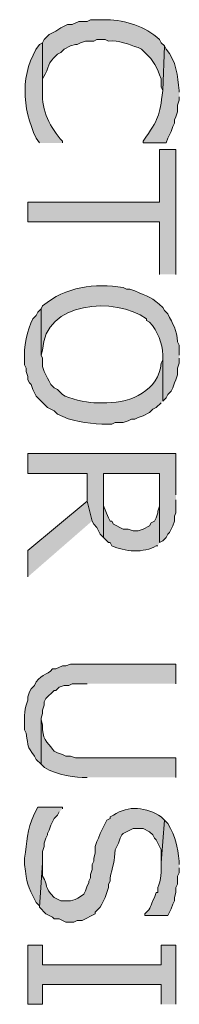
# Model space of a CAD drawing. Extents: x 17 to 595, y 17 to 775.
# Drawn here: x 109 to 115, y 441 to 477 of the extents above; entities that cross this region are included whole.
import ezdxf

# ---------------------------------------------------------------- set-up
doc = ezdxf.new("R2010")
doc.units = 0
doc.header["$MEASUREMENT"] = 0
doc.layers.add('Layer 1', color=7, linetype='Continuous', lineweight=0)

msp = doc.modelspace()

# ---------------------------------------------------------------- hatches: boundary and pattern name
at = {"layer": 'Layer 1', "true_color": 0x000000, "transparency": 33554687}
h = msp.add_hatch(color=18, dxfattribs=at)
edge = h.paths.add_edge_path()
edge.add_spline(control_points=[(114.48, 476.34), (114.48, 476.34), (114.36, 476.46), (114.36, 476.46), (114.36, 476.46), (114.3, 476.58), (114.3, 476.58), (113.776, 477.055), (113.071, 477.282), (112.38, 477.3), (112.38, 477.3), (111.78, 477.3), (111.78, 477.3), (111.78, 477.3), (111.66, 477.24), (111.66, 477.24), (111.66, 477.24), (111.36, 477.24), (111.36, 477.24), (111.36, 477.24), (111.12, 477.12), (111.12, 477.12), (111.12, 477.12), (110.94, 477.12), (110.94, 477.12), (110.94, 477.12), (110.7, 477), (110.7, 477), (110.7, 477), (110.52, 476.88), (110.52, 476.88), (110.52, 476.88), (110.28, 476.76), (110.28, 476.76), (110.28, 476.76), (110.1, 476.58), (110.1, 476.58), (110.1, 476.58), (110.04, 476.46), (110.04, 476.46), (110.04, 476.46), (110.04, 474.66), (110.04, 474.66), (110.04, 474.66), (110.04, 475.14), (110.04, 475.14), (110.335, 475.642), (110.152, 475.659), (110.58, 476.04), (110.58, 476.04), (110.7, 476.1), (110.7, 476.1), (110.7, 476.1), (110.82, 476.22), (110.82, 476.22), (110.82, 476.22), (111.06, 476.34), (111.06, 476.34), (111.06, 476.34), (111.24, 476.4), (111.24, 476.4), (111.24, 476.4), (111.3, 476.4), (111.3, 476.4), (111.3, 476.4), (111.42, 476.46), (111.42, 476.46), (111.42, 476.46), (111.6, 476.52), (111.6, 476.52), (111.6, 476.52), (111.9, 476.52), (111.9, 476.52), (111.9, 476.52), (112.02, 476.58), (112.02, 476.58), (112.02, 476.58), (112.32, 476.58), (112.32, 476.58), (112.32, 476.58), (112.44, 476.52), (112.44, 476.52), (112.805, 476.554), (113.186, 476.403), (113.52, 476.28), (113.52, 476.28), (113.64, 476.22), (113.64, 476.22), (113.64, 476.22), (113.76, 476.1), (113.76, 476.1), (114.109, 475.8), (114.2, 475.565), (114.36, 475.14), (114.36, 475.14), (114.36, 474.84), (114.36, 474.84), (114.36, 474.84), (114.42, 474.72), (114.42, 474.72)], knot_values=[0, 0, 0, 0, 1, 1, 1, 2, 2, 2, 3, 3, 3, 4, 4, 4, 5, 5, 5, 6, 6, 6, 7, 7, 7, 8, 8, 8, 9, 9, 9, 10, 10, 10, 11, 11, 11, 12, 12, 12, 13, 13, 13, 14, 14, 14, 15, 15, 15, 16, 16, 16, 17, 17, 17, 18, 18, 18, 19, 19, 19, 20, 20, 20, 21, 21, 21, 22, 22, 22, 23, 23, 23, 24, 24, 24, 25, 25, 25, 26, 26, 26, 27, 27, 27, 28, 28, 28, 29, 29, 29, 30, 30, 30, 31, 31, 31, 32, 32, 32, 33, 33, 33, 33], degree=3, periodic=0)
edge.add_line((114.42, 474.72), (114.48, 476.34))
h = msp.add_hatch(color=18, dxfattribs=at)
edge = h.paths.add_edge_path()
edge.add_spline(control_points=[(110.76, 472.8), (110.76, 472.8), (110.76, 472.86), (110.76, 472.86), (110.327, 473.349), (109.982, 473.991), (110.04, 474.66), (110.04, 474.66), (110.04, 476.46), (110.04, 476.46), (110.04, 476.46), (109.92, 476.4), (109.92, 476.4), (109.204, 475.385), (109.287, 474.064), (109.8, 472.98), (109.8, 472.98), (109.92, 472.8), (109.92, 472.8)], knot_values=[0, 0, 0, 0, 1, 1, 1, 2, 2, 2, 3, 3, 3, 4, 4, 4, 5, 5, 5, 6, 6, 6, 6], degree=3, periodic=0)
edge.add_line((109.92, 472.8), (110.76, 472.8))
h = msp.add_hatch(color=18, dxfattribs=at)
edge = h.paths.add_edge_path()
edge.add_spline(control_points=[(115.02, 474.66), (115.02, 474.66), (115.02, 474.72), (115.02, 474.72), (114.95, 475.227), (114.921, 475.822), (114.54, 476.22), (114.54, 476.22), (114.48, 476.34), (114.48, 476.34), (114.48, 476.34), (114.42, 474.72), (114.42, 474.72), (114.288, 473.729), (114.287, 473.718), (113.7, 472.86), (113.7, 472.86), (113.7, 472.8), (113.7, 472.8), (113.7, 472.8), (114.54, 472.8), (114.54, 472.8), (114.54, 472.8), (114.6, 472.98), (114.6, 472.98), (114.6, 472.98), (114.72, 473.22), (114.72, 473.22), (114.72, 473.22), (114.78, 473.4), (114.78, 473.4), (114.78, 473.4), (114.84, 473.52), (114.84, 473.52), (114.84, 473.52), (114.84, 473.64), (114.84, 473.64), (114.84, 473.64), (114.9, 473.76), (114.9, 473.76), (114.9, 473.76), (114.96, 473.94), (114.96, 473.94), (114.96, 473.94), (114.96, 474.18), (114.96, 474.18), (114.96, 474.18), (115.02, 474.36), (115.02, 474.36), (115.02, 474.36), (115.02, 474.48), (115.02, 474.48)], knot_values=[0, 0, 0, 0, 1, 1, 1, 2, 2, 2, 3, 3, 3, 4, 4, 4, 5, 5, 5, 6, 6, 6, 7, 7, 7, 8, 8, 8, 9, 9, 9, 10, 10, 10, 11, 11, 11, 12, 12, 12, 13, 13, 13, 14, 14, 14, 15, 15, 15, 16, 16, 16, 17, 17, 17, 17], degree=3, periodic=0)
edge.add_line((115.02, 474.48), (115.02, 474.66))
for points in [[(114.9, 468), (114.9, 472.56), (114.3, 472.56), (114.3, 470.64), (109.5, 470.64), (109.5, 469.92), (114.3, 469.92), (114.3, 468)], [(114.9, 459.96), (114.9, 461.46), (109.5, 461.46), (109.5, 460.74), (111.66, 460.74), (111.66, 459.72), (111.84, 459), (111.9, 458.88), (112.02, 458.76), (112.08, 458.64), (112.14, 458.52), (112.26, 458.4), (112.26, 460.74), (114.3, 460.74), (114.3, 458.22), (114.42, 458.28), (114.54, 458.4), (114.6, 458.52), (114.66, 458.58), (114.72, 458.7), (114.78, 458.82), (114.84, 459), (114.84, 459.18), (114.9, 459.3), (114.9, 459.78)], [(111.84, 459), (111.66, 459.72), (109.5, 457.92), (109.5, 456.96)], [(114.9, 441.36), (114.9, 443.52), (114.36, 443.52), (114.36, 442.8), (110.04, 442.8), (110.04, 443.52), (109.5, 443.52), (109.5, 441.36), (110.04, 441.36), (110.04, 442.08), (114.36, 442.08), (114.36, 441.36)]]:
    msp.add_hatch(color=18, dxfattribs=at).paths.add_polyline_path(points)
h = msp.add_hatch(color=18, dxfattribs=at)
edge = h.paths.add_edge_path()
edge.add_spline(control_points=[(115.02, 465.06), (115.02, 465.06), (115.02, 465.42), (115.02, 465.42), (115.02, 465.42), (114.96, 465.54), (114.96, 465.54), (114.941, 465.981), (114.782, 466.182), (114.6, 466.56), (114.6, 466.56), (114.48, 466.68), (114.48, 466.68), (114.48, 466.68), (114.42, 466.8), (114.42, 466.8), (114.029, 467.156), (113.874, 467.203), (113.4, 467.4), (113.4, 467.4), (113.22, 467.46), (113.22, 467.46), (113.22, 467.46), (113.1, 467.46), (113.1, 467.46), (113.1, 467.46), (112.98, 467.52), (112.98, 467.52), (111.944, 467.697), (110.87, 467.545), (110.04, 466.86), (110.04, 466.86), (109.98, 466.74), (109.98, 466.74), (109.98, 466.74), (109.98, 465.06), (109.98, 465.06), (109.98, 465.06), (110.04, 465.24), (110.04, 465.24), (110.088, 467.028), (112.702, 467.199), (113.82, 466.38), (113.82, 466.38), (113.82, 466.32), (113.82, 466.32), (113.82, 466.32), (113.94, 466.26), (113.94, 466.26), (114.233, 465.936), (114.406, 465.484), (114.42, 465.06), (114.42, 465.06), (114.42, 463.38), (114.42, 463.38), (114.42, 463.38), (114.54, 463.5), (114.54, 463.5), (114.54, 463.5), (114.6, 463.62), (114.6, 463.62), (114.6, 463.62), (114.72, 463.74), (114.72, 463.74), (114.72, 463.74), (114.78, 463.86), (114.78, 463.86), (114.78, 463.86), (114.84, 464.04), (114.84, 464.04), (114.84, 464.04), (114.9, 464.16), (114.9, 464.16), (114.9, 464.16), (114.96, 464.34), (114.96, 464.34), (114.96, 464.34), (114.96, 464.58), (114.96, 464.58), (114.96, 464.58), (115.02, 464.76), (115.02, 464.76), (115.02, 464.76), (115.02, 464.94), (115.02, 464.94)], knot_values=[0, 0, 0, 0, 1, 1, 1, 2, 2, 2, 3, 3, 3, 4, 4, 4, 5, 5, 5, 6, 6, 6, 7, 7, 7, 8, 8, 8, 9, 9, 9, 10, 10, 10, 11, 11, 11, 12, 12, 12, 13, 13, 13, 14, 14, 14, 15, 15, 15, 16, 16, 16, 17, 17, 17, 18, 18, 18, 19, 19, 19, 20, 20, 20, 21, 21, 21, 22, 22, 22, 23, 23, 23, 24, 24, 24, 25, 25, 25, 26, 26, 26, 27, 27, 27, 28, 28, 28, 28], degree=3, periodic=0)
edge.add_line((115.02, 464.94), (115.02, 465.06))
h = msp.add_hatch(color=18, dxfattribs=at)
edge = h.paths.add_edge_path()
edge.add_spline(control_points=[(114.42, 463.38), (114.42, 463.38), (114.42, 465.06), (114.42, 465.06), (114.42, 465.06), (114.42, 464.88), (114.42, 464.88), (114.42, 464.88), (114.36, 464.76), (114.36, 464.76), (114.277, 463.78), (113.264, 463.303), (112.38, 463.32), (112.38, 463.32), (111.9, 463.32), (111.9, 463.32), (111.621, 463.334), (110.987, 463.453), (110.76, 463.62), (110.76, 463.62), (110.58, 463.8), (110.58, 463.8), (110.58, 463.8), (110.46, 463.86), (110.46, 463.86), (110.46, 463.86), (110.34, 463.98), (110.34, 463.98), (110.34, 463.98), (110.28, 464.1), (110.28, 464.1), (110.28, 464.1), (110.22, 464.22), (110.22, 464.22), (110.22, 464.22), (110.1, 464.46), (110.1, 464.46), (110.1, 464.46), (110.04, 464.64), (110.04, 464.64), (110.04, 464.64), (110.04, 464.94), (110.04, 464.94), (110.04, 464.94), (109.98, 465.06), (109.98, 465.06), (109.98, 465.06), (109.98, 466.74), (109.98, 466.74), (109.98, 466.74), (109.86, 466.62), (109.86, 466.62), (109.86, 466.62), (109.8, 466.5), (109.8, 466.5), (109.8, 466.5), (109.68, 466.38), (109.68, 466.38), (109.486, 466.016), (109.341, 465.294), (109.38, 464.88), (109.38, 464.88), (109.38, 464.7), (109.38, 464.7), (109.38, 464.7), (109.44, 464.58), (109.44, 464.58), (109.44, 464.58), (109.44, 464.46), (109.44, 464.46), (109.44, 464.46), (109.5, 464.28), (109.5, 464.28), (109.5, 464.28), (109.5, 464.16), (109.5, 464.16), (109.5, 464.16), (109.56, 464.04), (109.56, 464.04), (109.56, 464.04), (109.62, 463.98), (109.62, 463.98), (109.62, 463.98), (109.68, 463.8), (109.68, 463.8), (109.68, 463.8), (109.8, 463.56), (109.8, 463.56), (109.8, 463.56), (110.22, 463.14), (110.22, 463.14), (110.22, 463.14), (110.46, 463.02), (110.46, 463.02), (110.46, 463.02), (110.58, 462.9), (110.58, 462.9), (111.09, 462.638), (111.639, 462.562), (112.2, 462.54), (112.2, 462.54), (112.56, 462.54), (112.56, 462.54), (112.56, 462.54), (112.68, 462.6), (112.68, 462.6), (112.68, 462.6), (112.98, 462.6), (112.98, 462.6), (112.98, 462.6), (113.16, 462.66), (113.16, 462.66), (113.16, 462.66), (113.28, 462.72), (113.28, 462.72), (113.28, 462.72), (113.4, 462.72), (113.4, 462.72), (113.4, 462.72), (113.52, 462.78), (113.52, 462.78), (113.52, 462.78), (113.7, 462.84), (113.7, 462.84), (113.7, 462.84), (113.94, 462.96), (113.94, 462.96), (113.94, 462.96), (114.06, 463.08), (114.06, 463.08), (114.06, 463.08), (114.18, 463.14), (114.18, 463.14), (114.18, 463.14), (114.36, 463.32), (114.36, 463.32)], knot_values=[0, 0, 0, 0, 1, 1, 1, 2, 2, 2, 3, 3, 3, 4, 4, 4, 5, 5, 5, 6, 6, 6, 7, 7, 7, 8, 8, 8, 9, 9, 9, 10, 10, 10, 11, 11, 11, 12, 12, 12, 13, 13, 13, 14, 14, 14, 15, 15, 15, 16, 16, 16, 17, 17, 17, 18, 18, 18, 19, 19, 19, 20, 20, 20, 21, 21, 21, 22, 22, 22, 23, 23, 23, 24, 24, 24, 25, 25, 25, 26, 26, 26, 27, 27, 27, 28, 28, 28, 29, 29, 29, 30, 30, 30, 31, 31, 31, 32, 32, 32, 33, 33, 33, 34, 34, 34, 35, 35, 35, 36, 36, 36, 37, 37, 37, 38, 38, 38, 39, 39, 39, 40, 40, 40, 41, 41, 41, 42, 42, 42, 43, 43, 43, 44, 44, 44, 45, 45, 45, 45], degree=3, periodic=0)
edge.add_line((114.36, 463.32), (114.42, 463.38))
h = msp.add_hatch(color=18, dxfattribs=at)
edge = h.paths.add_edge_path()
edge.add_spline(control_points=[(114.3, 458.22), (114.3, 458.22), (114.3, 459.9), (114.3, 459.9), (114.3, 459.9), (114.3, 459.54), (114.3, 459.54), (114.3, 459.54), (114.24, 459.36), (114.24, 459.36), (114.24, 459.36), (114.24, 459.3), (114.24, 459.3), (114.24, 459.3), (114.18, 459.12), (114.18, 459.12), (114.18, 459.12), (114.12, 459), (114.12, 459), (114.12, 459), (114, 458.94), (114, 458.94), (114, 458.94), (113.94, 458.82), (113.94, 458.82), (113.94, 458.82), (113.7, 458.7), (113.7, 458.7), (113.7, 458.7), (113.52, 458.64), (113.52, 458.64), (113.52, 458.64), (113.34, 458.64), (113.34, 458.64), (113.34, 458.64), (113.16, 458.7), (113.16, 458.7), (113.16, 458.7), (112.98, 458.7), (112.98, 458.7), (112.98, 458.7), (112.62, 458.88), (112.62, 458.88), (112.62, 458.88), (112.56, 459), (112.56, 459), (112.56, 459), (112.5, 459), (112.5, 459), (112.5, 459), (112.44, 459.12), (112.44, 459.12), (112.204, 459.66), (112.265, 459.466), (112.26, 460.02), (112.26, 460.02), (112.26, 460.74), (112.26, 460.74), (112.26, 460.74), (112.26, 458.4), (112.26, 458.4), (112.26, 458.4), (112.44, 458.22), (112.44, 458.22), (112.44, 458.22), (112.5, 458.22), (112.5, 458.22), (112.5, 458.22), (112.56, 458.1), (112.56, 458.1), (113.003, 457.88), (113.742, 457.819), (114.18, 458.1), (114.18, 458.1), (114.24, 458.1), (114.24, 458.1)], knot_values=[0, 0, 0, 0, 1, 1, 1, 2, 2, 2, 3, 3, 3, 4, 4, 4, 5, 5, 5, 6, 6, 6, 7, 7, 7, 8, 8, 8, 9, 9, 9, 10, 10, 10, 11, 11, 11, 12, 12, 12, 13, 13, 13, 14, 14, 14, 15, 15, 15, 16, 16, 16, 17, 17, 17, 18, 18, 18, 19, 19, 19, 20, 20, 20, 21, 21, 21, 22, 22, 22, 23, 23, 23, 24, 24, 24, 25, 25, 25, 25], degree=3, periodic=0)
edge.add_line((114.24, 458.1), (114.3, 458.22))
h = msp.add_hatch(color=18, dxfattribs=at)
edge = h.paths.add_edge_path()
edge.add_spline(control_points=[(114.9, 453.06), (114.9, 453.06), (114.9, 453.78), (114.9, 453.78), (114.9, 453.78), (111.06, 453.78), (111.06, 453.78), (111.06, 453.78), (110.88, 453.72), (110.88, 453.72), (110.88, 453.72), (110.76, 453.72), (110.76, 453.72), (110.76, 453.72), (110.52, 453.6), (110.52, 453.6), (110.52, 453.6), (110.4, 453.6), (110.4, 453.6), (110.205, 453.37), (109.907, 453.384), (109.74, 453), (109.74, 453), (109.62, 452.88), (109.62, 452.88), (109.62, 452.88), (109.56, 452.76), (109.56, 452.76), (109.56, 452.76), (109.5, 452.58), (109.5, 452.58), (109.5, 452.58), (109.5, 452.46), (109.5, 452.46), (109.375, 452.182), (109.37, 451.867), (109.38, 451.56), (109.38, 451.56), (109.38, 451.38), (109.38, 451.38), (109.38, 451.38), (109.44, 451.26), (109.44, 451.26), (109.54, 450.691), (109.436, 450.854), (109.74, 450.42), (109.74, 450.42), (109.8, 450.3), (109.8, 450.3), (109.8, 450.3), (109.98, 450.12), (109.98, 450.12), (109.98, 450.12), (109.98, 451.8), (109.98, 451.8), (109.98, 451.8), (110.04, 451.98), (110.04, 451.98), (110.04, 451.98), (110.04, 452.1), (110.04, 452.1), (110.04, 452.1), (110.1, 452.28), (110.1, 452.28), (110.1, 452.28), (110.1, 452.4), (110.1, 452.4), (110.1, 452.4), (110.16, 452.52), (110.16, 452.52), (110.16, 452.52), (110.46, 452.82), (110.46, 452.82), (110.46, 452.82), (110.52, 452.82), (110.52, 452.82), (110.52, 452.82), (110.64, 452.94), (110.64, 452.94), (110.64, 452.94), (110.82, 453), (110.82, 453), (110.82, 453), (111, 453), (111, 453), (111, 453), (111.12, 453.06), (111.12, 453.06), (111.12, 453.06), (111.66, 453.06), (111.66, 453.06)], knot_values=[0, 0, 0, 0, 1, 1, 1, 2, 2, 2, 3, 3, 3, 4, 4, 4, 5, 5, 5, 6, 6, 6, 7, 7, 7, 8, 8, 8, 9, 9, 9, 10, 10, 10, 11, 11, 11, 12, 12, 12, 13, 13, 13, 14, 14, 14, 15, 15, 15, 16, 16, 16, 17, 17, 17, 18, 18, 18, 19, 19, 19, 20, 20, 20, 21, 21, 21, 22, 22, 22, 23, 23, 23, 24, 24, 24, 25, 25, 25, 26, 26, 26, 27, 27, 27, 28, 28, 28, 29, 29, 29, 30, 30, 30, 30], degree=3, periodic=0)
edge.add_line((111.66, 453.06), (114.9, 453.06))
h = msp.add_hatch(color=18, dxfattribs=at)
edge = h.paths.add_edge_path()
edge.add_spline(control_points=[(114.9, 449.64), (114.9, 449.64), (114.9, 450.36), (114.9, 450.36), (114.9, 450.36), (111.24, 450.36), (111.24, 450.36), (111.24, 450.36), (111.06, 450.42), (111.06, 450.42), (111.06, 450.42), (110.88, 450.42), (110.88, 450.42), (110.88, 450.42), (110.76, 450.48), (110.76, 450.48), (110.76, 450.48), (110.58, 450.54), (110.58, 450.54), (110.58, 450.54), (110.46, 450.6), (110.46, 450.6), (110.316, 450.81), (110.044, 450.996), (110.04, 451.38), (110.04, 451.38), (110.04, 451.56), (110.04, 451.56), (110.04, 451.56), (109.98, 451.74), (109.98, 451.74), (109.98, 451.74), (109.98, 450.12), (109.98, 450.12), (110.264, 449.8), (111.076, 449.64), (111.48, 449.64), (111.48, 449.64), (111.66, 449.64), (111.66, 449.64)], knot_values=[0, 0, 0, 0, 1, 1, 1, 2, 2, 2, 3, 3, 3, 4, 4, 4, 5, 5, 5, 6, 6, 6, 7, 7, 7, 8, 8, 8, 9, 9, 9, 10, 10, 10, 11, 11, 11, 12, 12, 12, 13, 13, 13, 13], degree=3, periodic=0)
edge.add_line((111.66, 449.64), (114.9, 449.64))
h = msp.add_hatch(color=18, dxfattribs=at)
edge = h.paths.add_edge_path()
edge.add_spline(control_points=[(110.76, 448.5), (110.76, 448.5), (110.76, 448.56), (110.76, 448.56), (110.76, 448.56), (109.86, 448.56), (109.86, 448.56), (109.86, 448.56), (109.74, 448.32), (109.74, 448.32), (109.446, 447.685), (109.495, 447.305), (109.38, 446.7), (109.38, 446.7), (109.38, 446.46), (109.38, 446.46), (109.466, 445.732), (109.471, 445.732), (109.8, 445.08), (109.8, 445.08), (109.92, 444.96), (109.92, 444.96), (109.92, 444.96), (109.92, 444.9), (109.92, 444.9), (109.92, 444.9), (110.04, 446.52), (110.04, 446.52), (110.04, 446.52), (110.04, 446.94), (110.04, 446.94), (110.04, 446.94), (110.1, 447.12), (110.1, 447.12), (110.1, 447.12), (110.1, 447.24), (110.1, 447.24), (110.1, 447.24), (110.16, 447.42), (110.16, 447.42), (110.16, 447.42), (110.22, 447.54), (110.22, 447.54), (110.22, 447.54), (110.22, 447.6), (110.22, 447.6), (110.22, 447.6), (110.28, 447.72), (110.28, 447.72), (110.28, 447.72), (110.34, 447.9), (110.34, 447.9), (110.34, 447.9), (110.4, 448.02), (110.4, 448.02), (110.4, 448.02), (110.46, 448.14), (110.46, 448.14), (110.46, 448.14), (110.58, 448.26), (110.58, 448.26), (110.58, 448.26), (110.64, 448.38), (110.64, 448.38)], knot_values=[0, 0, 0, 0, 1, 1, 1, 2, 2, 2, 3, 3, 3, 4, 4, 4, 5, 5, 5, 6, 6, 6, 7, 7, 7, 8, 8, 8, 9, 9, 9, 10, 10, 10, 11, 11, 11, 12, 12, 12, 13, 13, 13, 14, 14, 14, 15, 15, 15, 16, 16, 16, 17, 17, 17, 18, 18, 18, 19, 19, 19, 20, 20, 20, 21, 21, 21, 21], degree=3, periodic=0)
edge.add_line((110.64, 448.38), (110.76, 448.5))
h = msp.add_hatch(color=18, dxfattribs=at)
edge = h.paths.add_edge_path()
edge.add_spline(control_points=[(114.48, 448.08), (114.48, 448.08), (114.36, 448.2), (114.36, 448.2), (113.836, 448.557), (113.156, 448.641), (112.62, 448.26), (112.62, 448.26), (112.5, 448.2), (112.5, 448.2), (112.5, 448.2), (112.5, 448.14), (112.5, 448.14), (112.5, 448.14), (112.38, 448.08), (112.38, 448.08), (112.38, 448.08), (112.32, 447.96), (112.32, 447.96), (112.32, 447.96), (112.14, 447.6), (112.14, 447.6), (112.14, 447.6), (112.08, 447.42), (112.08, 447.42), (112.08, 447.42), (112.02, 447.3), (112.02, 447.3), (112.02, 447.3), (111.96, 447.12), (111.96, 447.12), (111.96, 447.12), (111.96, 446.88), (111.96, 446.88), (111.96, 446.88), (111.9, 446.7), (111.9, 446.7), (111.9, 446.7), (111.9, 446.58), (111.9, 446.58), (111.9, 446.58), (111.84, 446.46), (111.84, 446.46), (111.84, 446.46), (111.84, 446.28), (111.84, 446.28), (111.84, 446.28), (111.78, 446.1), (111.78, 446.1), (111.78, 446.1), (111.78, 445.98), (111.78, 445.98), (111.78, 445.98), (111.72, 445.86), (111.72, 445.86), (111.72, 445.86), (111.72, 445.8), (111.72, 445.8), (111.72, 445.8), (111.66, 445.68), (111.66, 445.68), (111.66, 445.68), (111.6, 445.5), (111.6, 445.5), (111.6, 445.5), (111.54, 445.38), (111.54, 445.38), (111.189, 445.115), (111.11, 445.132), (110.7, 445.14), (110.7, 445.14), (110.46, 445.26), (110.46, 445.26), (110.069, 445.663), (110.25, 445.677), (110.04, 446.04), (110.04, 446.04), (110.04, 446.52), (110.04, 446.52), (110.04, 446.52), (109.92, 444.9), (109.92, 444.9), (109.92, 444.9), (110.16, 444.66), (110.16, 444.66), (110.16, 444.66), (110.4, 444.54), (110.4, 444.54), (110.4, 444.54), (110.46, 444.48), (110.46, 444.48), (110.46, 444.48), (110.64, 444.48), (110.64, 444.48), (110.64, 444.48), (110.88, 444.36), (110.88, 444.36), (110.88, 444.36), (111.18, 444.36), (111.18, 444.36), (111.18, 444.36), (111.3, 444.42), (111.3, 444.42), (111.3, 444.42), (111.48, 444.42), (111.48, 444.42), (111.48, 444.42), (111.96, 444.66), (111.96, 444.66), (111.96, 444.66), (111.96, 444.72), (111.96, 444.72), (111.96, 444.72), (112.14, 444.9), (112.14, 444.9), (112.14, 444.9), (112.2, 445.02), (112.2, 445.02), (112.2, 445.02), (112.26, 445.14), (112.26, 445.14), (112.26, 445.14), (112.32, 445.26), (112.32, 445.26), (112.32, 445.26), (112.44, 445.62), (112.44, 445.62), (112.44, 445.62), (112.44, 445.74), (112.44, 445.74), (112.44, 445.74), (112.5, 445.86), (112.5, 445.86), (112.5, 445.86), (112.5, 445.98), (112.5, 445.98), (112.574, 446.322), (112.683, 446.638), (112.68, 447), (112.68, 447), (112.8, 447.24), (112.8, 447.24), (112.8, 447.24), (112.86, 447.42), (112.86, 447.42), (112.86, 447.42), (112.92, 447.54), (112.92, 447.54), (112.92, 447.54), (112.98, 447.6), (112.98, 447.6), (112.98, 447.6), (113.34, 447.78), (113.34, 447.78), (113.34, 447.78), (113.7, 447.78), (113.7, 447.78), (113.7, 447.78), (113.94, 447.66), (113.94, 447.66), (113.94, 447.66), (114.06, 447.54), (114.06, 447.54), (114.06, 447.54), (114.12, 447.42), (114.12, 447.42), (114.12, 447.42), (114.18, 447.36), (114.18, 447.36), (114.18, 447.36), (114.36, 447), (114.36, 447), (114.36, 447), (114.36, 446.52), (114.36, 446.52)], knot_values=[0, 0, 0, 0, 1, 1, 1, 2, 2, 2, 3, 3, 3, 4, 4, 4, 5, 5, 5, 6, 6, 6, 7, 7, 7, 8, 8, 8, 9, 9, 9, 10, 10, 10, 11, 11, 11, 12, 12, 12, 13, 13, 13, 14, 14, 14, 15, 15, 15, 16, 16, 16, 17, 17, 17, 18, 18, 18, 19, 19, 19, 20, 20, 20, 21, 21, 21, 22, 22, 22, 23, 23, 23, 24, 24, 24, 25, 25, 25, 26, 26, 26, 27, 27, 27, 28, 28, 28, 29, 29, 29, 30, 30, 30, 31, 31, 31, 32, 32, 32, 33, 33, 33, 34, 34, 34, 35, 35, 35, 36, 36, 36, 37, 37, 37, 38, 38, 38, 39, 39, 39, 40, 40, 40, 41, 41, 41, 42, 42, 42, 43, 43, 43, 44, 44, 44, 45, 45, 45, 46, 46, 46, 47, 47, 47, 48, 48, 48, 49, 49, 49, 50, 50, 50, 51, 51, 51, 52, 52, 52, 53, 53, 53, 54, 54, 54, 55, 55, 55, 56, 56, 56, 57, 57, 57, 58, 58, 58, 58], degree=3, periodic=0)
edge.add_line((114.36, 446.52), (114.48, 448.08))
h = msp.add_hatch(color=18, dxfattribs=at)
edge = h.paths.add_edge_path()
edge.add_spline(control_points=[(115.02, 446.46), (115.02, 446.46), (115.02, 446.58), (115.02, 446.58), (114.954, 447.144), (114.894, 447.453), (114.6, 447.96), (114.6, 447.96), (114.48, 448.08), (114.48, 448.08), (114.48, 448.08), (114.36, 446.52), (114.36, 446.52), (114.373, 446.209), (114.353, 445.901), (114.24, 445.62), (114.24, 445.62), (114.24, 445.44), (114.24, 445.44), (114.24, 445.44), (114.18, 445.44), (114.18, 445.44), (114.18, 445.44), (114.12, 445.26), (114.12, 445.26), (113.91, 444.908), (114.062, 444.918), (113.76, 444.66), (113.76, 444.66), (113.76, 444.6), (113.76, 444.6), (113.76, 444.6), (114.6, 444.6), (114.6, 444.6), (114.6, 444.6), (114.72, 444.84), (114.72, 444.84), (114.72, 444.84), (114.78, 445.02), (114.78, 445.02), (114.78, 445.02), (114.84, 445.14), (114.84, 445.14), (114.84, 445.14), (114.84, 445.26), (114.84, 445.26), (114.84, 445.26), (114.9, 445.44), (114.9, 445.44), (114.9, 445.44), (114.9, 445.62), (114.9, 445.62), (114.9, 445.62), (114.96, 445.74), (114.96, 445.74), (114.96, 445.74), (114.96, 446.04), (114.96, 446.04), (114.96, 446.04), (115.02, 446.16), (115.02, 446.16), (115.02, 446.16), (115.02, 446.34), (115.02, 446.34)], knot_values=[0, 0, 0, 0, 1, 1, 1, 2, 2, 2, 3, 3, 3, 4, 4, 4, 5, 5, 5, 6, 6, 6, 7, 7, 7, 8, 8, 8, 9, 9, 9, 10, 10, 10, 11, 11, 11, 12, 12, 12, 13, 13, 13, 14, 14, 14, 15, 15, 15, 16, 16, 16, 17, 17, 17, 18, 18, 18, 19, 19, 19, 20, 20, 20, 21, 21, 21, 21], degree=3, periodic=0)
edge.add_line((115.02, 446.34), (115.02, 446.46))

# ---------------------------------------------------------------- linework, layer by layer
at = {"layer": 'Layer 1'}
for points in [[(114.9, 468), (114.9, 472.56), (114.3, 472.56), (114.3, 470.64), (109.5, 470.64), (109.5, 469.92), (114.3, 469.92), (114.3, 468)], [(114.9, 459.96), (114.9, 461.46), (109.5, 461.46), (109.5, 460.74), (111.66, 460.74), (111.66, 459.72), (111.84, 459), (111.9, 458.88), (112.02, 458.76), (112.08, 458.64), (112.14, 458.52), (112.26, 458.4), (112.26, 460.74), (114.3, 460.74), (114.3, 458.22), (114.42, 458.28), (114.54, 458.4), (114.6, 458.52), (114.66, 458.58), (114.72, 458.7), (114.78, 458.82), (114.84, 459), (114.84, 459.18), (114.9, 459.3), (114.9, 459.78)], [(111.84, 459), (111.66, 459.72), (109.5, 457.92), (109.5, 456.96)], [(114.9, 441.36), (114.9, 443.52), (114.36, 443.52), (114.36, 442.8), (110.04, 442.8), (110.04, 443.52), (109.5, 443.52), (109.5, 441.36), (110.04, 441.36), (110.04, 442.08), (114.36, 442.08), (114.36, 441.36)]]:
    msp.add_lwpolyline(points, dxfattribs=at)
for points, knots in [([(114.48, 476.34), (114.48, 476.34), (114.36, 476.46), (114.36, 476.46), (114.36, 476.46), (114.3, 476.58), (114.3, 476.58), (113.776, 477.055), (113.071, 477.282), (112.38, 477.3), (112.38, 477.3), (111.78, 477.3), (111.78, 477.3), (111.78, 477.3), (111.66, 477.24), (111.66, 477.24), (111.66, 477.24), (111.36, 477.24), (111.36, 477.24), (111.36, 477.24), (111.12, 477.12), (111.12, 477.12), (111.12, 477.12), (110.94, 477.12), (110.94, 477.12), (110.94, 477.12), (110.7, 477), (110.7, 477), (110.7, 477), (110.52, 476.88), (110.52, 476.88), (110.52, 476.88), (110.28, 476.76), (110.28, 476.76), (110.28, 476.76), (110.1, 476.58), (110.1, 476.58), (110.1, 476.58), (110.04, 476.46), (110.04, 476.46), (110.04, 476.46), (110.04, 474.66), (110.04, 474.66), (110.04, 474.66), (110.04, 475.14), (110.04, 475.14), (110.335, 475.642), (110.152, 475.659), (110.58, 476.04), (110.58, 476.04), (110.7, 476.1), (110.7, 476.1), (110.7, 476.1), (110.82, 476.22), (110.82, 476.22), (110.82, 476.22), (111.06, 476.34), (111.06, 476.34), (111.06, 476.34), (111.24, 476.4), (111.24, 476.4), (111.24, 476.4), (111.3, 476.4), (111.3, 476.4), (111.3, 476.4), (111.42, 476.46), (111.42, 476.46), (111.42, 476.46), (111.6, 476.52), (111.6, 476.52), (111.6, 476.52), (111.9, 476.52), (111.9, 476.52), (111.9, 476.52), (112.02, 476.58), (112.02, 476.58), (112.02, 476.58), (112.32, 476.58), (112.32, 476.58), (112.32, 476.58), (112.44, 476.52), (112.44, 476.52), (112.805, 476.554), (113.186, 476.403), (113.52, 476.28), (113.52, 476.28), (113.64, 476.22), (113.64, 476.22), (113.64, 476.22), (113.76, 476.1), (113.76, 476.1), (114.109, 475.8), (114.2, 475.565), (114.36, 475.14), (114.36, 475.14), (114.36, 474.84), (114.36, 474.84), (114.36, 474.84), (114.42, 474.72), (114.42, 474.72)], [0, 0, 0, 0, 1, 1, 1, 2, 2, 2, 3, 3, 3, 4, 4, 4, 5, 5, 5, 6, 6, 6, 7, 7, 7, 8, 8, 8, 9, 9, 9, 10, 10, 10, 11, 11, 11, 12, 12, 12, 13, 13, 13, 14, 14, 14, 15, 15, 15, 16, 16, 16, 17, 17, 17, 18, 18, 18, 19, 19, 19, 20, 20, 20, 21, 21, 21, 22, 22, 22, 23, 23, 23, 24, 24, 24, 25, 25, 25, 26, 26, 26, 27, 27, 27, 28, 28, 28, 29, 29, 29, 30, 30, 30, 31, 31, 31, 32, 32, 32, 33, 33, 33, 33]), ([(110.76, 472.8), (110.76, 472.8), (110.76, 472.86), (110.76, 472.86), (110.327, 473.349), (109.982, 473.991), (110.04, 474.66), (110.04, 474.66), (110.04, 476.46), (110.04, 476.46), (110.04, 476.46), (109.92, 476.4), (109.92, 476.4), (109.204, 475.385), (109.287, 474.064), (109.8, 472.98), (109.8, 472.98), (109.92, 472.8), (109.92, 472.8)], [0, 0, 0, 0, 1, 1, 1, 2, 2, 2, 3, 3, 3, 4, 4, 4, 5, 5, 5, 6, 6, 6, 6]), ([(115.02, 474.66), (115.02, 474.66), (115.02, 474.72), (115.02, 474.72), (114.95, 475.227), (114.921, 475.822), (114.54, 476.22), (114.54, 476.22), (114.48, 476.34), (114.48, 476.34), (114.48, 476.34), (114.42, 474.72), (114.42, 474.72), (114.288, 473.729), (114.287, 473.718), (113.7, 472.86), (113.7, 472.86), (113.7, 472.8), (113.7, 472.8), (113.7, 472.8), (114.54, 472.8), (114.54, 472.8), (114.54, 472.8), (114.6, 472.98), (114.6, 472.98), (114.6, 472.98), (114.72, 473.22), (114.72, 473.22), (114.72, 473.22), (114.78, 473.4), (114.78, 473.4), (114.78, 473.4), (114.84, 473.52), (114.84, 473.52), (114.84, 473.52), (114.84, 473.64), (114.84, 473.64), (114.84, 473.64), (114.9, 473.76), (114.9, 473.76), (114.9, 473.76), (114.96, 473.94), (114.96, 473.94), (114.96, 473.94), (114.96, 474.18), (114.96, 474.18), (114.96, 474.18), (115.02, 474.36), (115.02, 474.36), (115.02, 474.36), (115.02, 474.48), (115.02, 474.48)], [0, 0, 0, 0, 1, 1, 1, 2, 2, 2, 3, 3, 3, 4, 4, 4, 5, 5, 5, 6, 6, 6, 7, 7, 7, 8, 8, 8, 9, 9, 9, 10, 10, 10, 11, 11, 11, 12, 12, 12, 13, 13, 13, 14, 14, 14, 15, 15, 15, 16, 16, 16, 17, 17, 17, 17]), ([(115.02, 465.06), (115.02, 465.06), (115.02, 465.42), (115.02, 465.42), (115.02, 465.42), (114.96, 465.54), (114.96, 465.54), (114.941, 465.981), (114.782, 466.182), (114.6, 466.56), (114.6, 466.56), (114.48, 466.68), (114.48, 466.68), (114.48, 466.68), (114.42, 466.8), (114.42, 466.8), (114.029, 467.156), (113.874, 467.203), (113.4, 467.4), (113.4, 467.4), (113.22, 467.46), (113.22, 467.46), (113.22, 467.46), (113.1, 467.46), (113.1, 467.46), (113.1, 467.46), (112.98, 467.52), (112.98, 467.52), (111.944, 467.697), (110.87, 467.545), (110.04, 466.86), (110.04, 466.86), (109.98, 466.74), (109.98, 466.74), (109.98, 466.74), (109.98, 465.06), (109.98, 465.06), (109.98, 465.06), (110.04, 465.24), (110.04, 465.24), (110.088, 467.028), (112.702, 467.199), (113.82, 466.38), (113.82, 466.38), (113.82, 466.32), (113.82, 466.32), (113.82, 466.32), (113.94, 466.26), (113.94, 466.26), (114.233, 465.936), (114.406, 465.484), (114.42, 465.06), (114.42, 465.06), (114.42, 463.38), (114.42, 463.38), (114.42, 463.38), (114.54, 463.5), (114.54, 463.5), (114.54, 463.5), (114.6, 463.62), (114.6, 463.62), (114.6, 463.62), (114.72, 463.74), (114.72, 463.74), (114.72, 463.74), (114.78, 463.86), (114.78, 463.86), (114.78, 463.86), (114.84, 464.04), (114.84, 464.04), (114.84, 464.04), (114.9, 464.16), (114.9, 464.16), (114.9, 464.16), (114.96, 464.34), (114.96, 464.34), (114.96, 464.34), (114.96, 464.58), (114.96, 464.58), (114.96, 464.58), (115.02, 464.76), (115.02, 464.76), (115.02, 464.76), (115.02, 464.94), (115.02, 464.94)], [0, 0, 0, 0, 1, 1, 1, 2, 2, 2, 3, 3, 3, 4, 4, 4, 5, 5, 5, 6, 6, 6, 7, 7, 7, 8, 8, 8, 9, 9, 9, 10, 10, 10, 11, 11, 11, 12, 12, 12, 13, 13, 13, 14, 14, 14, 15, 15, 15, 16, 16, 16, 17, 17, 17, 18, 18, 18, 19, 19, 19, 20, 20, 20, 21, 21, 21, 22, 22, 22, 23, 23, 23, 24, 24, 24, 25, 25, 25, 26, 26, 26, 27, 27, 27, 28, 28, 28, 28]), ([(114.42, 463.38), (114.42, 463.38), (114.42, 465.06), (114.42, 465.06), (114.42, 465.06), (114.42, 464.88), (114.42, 464.88), (114.42, 464.88), (114.36, 464.76), (114.36, 464.76), (114.277, 463.78), (113.264, 463.303), (112.38, 463.32), (112.38, 463.32), (111.9, 463.32), (111.9, 463.32), (111.621, 463.334), (110.987, 463.453), (110.76, 463.62), (110.76, 463.62), (110.58, 463.8), (110.58, 463.8), (110.58, 463.8), (110.46, 463.86), (110.46, 463.86), (110.46, 463.86), (110.34, 463.98), (110.34, 463.98), (110.34, 463.98), (110.28, 464.1), (110.28, 464.1), (110.28, 464.1), (110.22, 464.22), (110.22, 464.22), (110.22, 464.22), (110.1, 464.46), (110.1, 464.46), (110.1, 464.46), (110.04, 464.64), (110.04, 464.64), (110.04, 464.64), (110.04, 464.94), (110.04, 464.94), (110.04, 464.94), (109.98, 465.06), (109.98, 465.06), (109.98, 465.06), (109.98, 466.74), (109.98, 466.74), (109.98, 466.74), (109.86, 466.62), (109.86, 466.62), (109.86, 466.62), (109.8, 466.5), (109.8, 466.5), (109.8, 466.5), (109.68, 466.38), (109.68, 466.38), (109.486, 466.016), (109.341, 465.294), (109.38, 464.88), (109.38, 464.88), (109.38, 464.7), (109.38, 464.7), (109.38, 464.7), (109.44, 464.58), (109.44, 464.58), (109.44, 464.58), (109.44, 464.46), (109.44, 464.46), (109.44, 464.46), (109.5, 464.28), (109.5, 464.28), (109.5, 464.28), (109.5, 464.16), (109.5, 464.16), (109.5, 464.16), (109.56, 464.04), (109.56, 464.04), (109.56, 464.04), (109.62, 463.98), (109.62, 463.98), (109.62, 463.98), (109.68, 463.8), (109.68, 463.8), (109.68, 463.8), (109.8, 463.56), (109.8, 463.56), (109.8, 463.56), (110.22, 463.14), (110.22, 463.14), (110.22, 463.14), (110.46, 463.02), (110.46, 463.02), (110.46, 463.02), (110.58, 462.9), (110.58, 462.9), (111.09, 462.638), (111.639, 462.562), (112.2, 462.54), (112.2, 462.54), (112.56, 462.54), (112.56, 462.54), (112.56, 462.54), (112.68, 462.6), (112.68, 462.6), (112.68, 462.6), (112.98, 462.6), (112.98, 462.6), (112.98, 462.6), (113.16, 462.66), (113.16, 462.66), (113.16, 462.66), (113.28, 462.72), (113.28, 462.72), (113.28, 462.72), (113.4, 462.72), (113.4, 462.72), (113.4, 462.72), (113.52, 462.78), (113.52, 462.78), (113.52, 462.78), (113.7, 462.84), (113.7, 462.84), (113.7, 462.84), (113.94, 462.96), (113.94, 462.96), (113.94, 462.96), (114.06, 463.08), (114.06, 463.08), (114.06, 463.08), (114.18, 463.14), (114.18, 463.14), (114.18, 463.14), (114.36, 463.32), (114.36, 463.32)], [0, 0, 0, 0, 1, 1, 1, 2, 2, 2, 3, 3, 3, 4, 4, 4, 5, 5, 5, 6, 6, 6, 7, 7, 7, 8, 8, 8, 9, 9, 9, 10, 10, 10, 11, 11, 11, 12, 12, 12, 13, 13, 13, 14, 14, 14, 15, 15, 15, 16, 16, 16, 17, 17, 17, 18, 18, 18, 19, 19, 19, 20, 20, 20, 21, 21, 21, 22, 22, 22, 23, 23, 23, 24, 24, 24, 25, 25, 25, 26, 26, 26, 27, 27, 27, 28, 28, 28, 29, 29, 29, 30, 30, 30, 31, 31, 31, 32, 32, 32, 33, 33, 33, 34, 34, 34, 35, 35, 35, 36, 36, 36, 37, 37, 37, 38, 38, 38, 39, 39, 39, 40, 40, 40, 41, 41, 41, 42, 42, 42, 43, 43, 43, 44, 44, 44, 45, 45, 45, 45]), ([(114.3, 458.22), (114.3, 458.22), (114.3, 459.9), (114.3, 459.9), (114.3, 459.9), (114.3, 459.54), (114.3, 459.54), (114.3, 459.54), (114.24, 459.36), (114.24, 459.36), (114.24, 459.36), (114.24, 459.3), (114.24, 459.3), (114.24, 459.3), (114.18, 459.12), (114.18, 459.12), (114.18, 459.12), (114.12, 459), (114.12, 459), (114.12, 459), (114, 458.94), (114, 458.94), (114, 458.94), (113.94, 458.82), (113.94, 458.82), (113.94, 458.82), (113.7, 458.7), (113.7, 458.7), (113.7, 458.7), (113.52, 458.64), (113.52, 458.64), (113.52, 458.64), (113.34, 458.64), (113.34, 458.64), (113.34, 458.64), (113.16, 458.7), (113.16, 458.7), (113.16, 458.7), (112.98, 458.7), (112.98, 458.7), (112.98, 458.7), (112.62, 458.88), (112.62, 458.88), (112.62, 458.88), (112.56, 459), (112.56, 459), (112.56, 459), (112.5, 459), (112.5, 459), (112.5, 459), (112.44, 459.12), (112.44, 459.12), (112.204, 459.66), (112.265, 459.466), (112.26, 460.02), (112.26, 460.02), (112.26, 460.74), (112.26, 460.74), (112.26, 460.74), (112.26, 458.4), (112.26, 458.4), (112.26, 458.4), (112.44, 458.22), (112.44, 458.22), (112.44, 458.22), (112.5, 458.22), (112.5, 458.22), (112.5, 458.22), (112.56, 458.1), (112.56, 458.1), (113.003, 457.88), (113.742, 457.819), (114.18, 458.1), (114.18, 458.1), (114.24, 458.1), (114.24, 458.1)], [0, 0, 0, 0, 1, 1, 1, 2, 2, 2, 3, 3, 3, 4, 4, 4, 5, 5, 5, 6, 6, 6, 7, 7, 7, 8, 8, 8, 9, 9, 9, 10, 10, 10, 11, 11, 11, 12, 12, 12, 13, 13, 13, 14, 14, 14, 15, 15, 15, 16, 16, 16, 17, 17, 17, 18, 18, 18, 19, 19, 19, 20, 20, 20, 21, 21, 21, 22, 22, 22, 23, 23, 23, 24, 24, 24, 25, 25, 25, 25]), ([(114.9, 453.06), (114.9, 453.06), (114.9, 453.78), (114.9, 453.78), (114.9, 453.78), (111.06, 453.78), (111.06, 453.78), (111.06, 453.78), (110.88, 453.72), (110.88, 453.72), (110.88, 453.72), (110.76, 453.72), (110.76, 453.72), (110.76, 453.72), (110.52, 453.6), (110.52, 453.6), (110.52, 453.6), (110.4, 453.6), (110.4, 453.6), (110.205, 453.37), (109.907, 453.384), (109.74, 453), (109.74, 453), (109.62, 452.88), (109.62, 452.88), (109.62, 452.88), (109.56, 452.76), (109.56, 452.76), (109.56, 452.76), (109.5, 452.58), (109.5, 452.58), (109.5, 452.58), (109.5, 452.46), (109.5, 452.46), (109.375, 452.182), (109.37, 451.867), (109.38, 451.56), (109.38, 451.56), (109.38, 451.38), (109.38, 451.38), (109.38, 451.38), (109.44, 451.26), (109.44, 451.26), (109.54, 450.691), (109.436, 450.854), (109.74, 450.42), (109.74, 450.42), (109.8, 450.3), (109.8, 450.3), (109.8, 450.3), (109.98, 450.12), (109.98, 450.12), (109.98, 450.12), (109.98, 451.8), (109.98, 451.8), (109.98, 451.8), (110.04, 451.98), (110.04, 451.98), (110.04, 451.98), (110.04, 452.1), (110.04, 452.1), (110.04, 452.1), (110.1, 452.28), (110.1, 452.28), (110.1, 452.28), (110.1, 452.4), (110.1, 452.4), (110.1, 452.4), (110.16, 452.52), (110.16, 452.52), (110.16, 452.52), (110.46, 452.82), (110.46, 452.82), (110.46, 452.82), (110.52, 452.82), (110.52, 452.82), (110.52, 452.82), (110.64, 452.94), (110.64, 452.94), (110.64, 452.94), (110.82, 453), (110.82, 453), (110.82, 453), (111, 453), (111, 453), (111, 453), (111.12, 453.06), (111.12, 453.06), (111.12, 453.06), (111.66, 453.06), (111.66, 453.06)], [0, 0, 0, 0, 1, 1, 1, 2, 2, 2, 3, 3, 3, 4, 4, 4, 5, 5, 5, 6, 6, 6, 7, 7, 7, 8, 8, 8, 9, 9, 9, 10, 10, 10, 11, 11, 11, 12, 12, 12, 13, 13, 13, 14, 14, 14, 15, 15, 15, 16, 16, 16, 17, 17, 17, 18, 18, 18, 19, 19, 19, 20, 20, 20, 21, 21, 21, 22, 22, 22, 23, 23, 23, 24, 24, 24, 25, 25, 25, 26, 26, 26, 27, 27, 27, 28, 28, 28, 29, 29, 29, 30, 30, 30, 30]), ([(114.9, 449.64), (114.9, 449.64), (114.9, 450.36), (114.9, 450.36), (114.9, 450.36), (111.24, 450.36), (111.24, 450.36), (111.24, 450.36), (111.06, 450.42), (111.06, 450.42), (111.06, 450.42), (110.88, 450.42), (110.88, 450.42), (110.88, 450.42), (110.76, 450.48), (110.76, 450.48), (110.76, 450.48), (110.58, 450.54), (110.58, 450.54), (110.58, 450.54), (110.46, 450.6), (110.46, 450.6), (110.316, 450.81), (110.044, 450.996), (110.04, 451.38), (110.04, 451.38), (110.04, 451.56), (110.04, 451.56), (110.04, 451.56), (109.98, 451.74), (109.98, 451.74), (109.98, 451.74), (109.98, 450.12), (109.98, 450.12), (110.264, 449.8), (111.076, 449.64), (111.48, 449.64), (111.48, 449.64), (111.66, 449.64), (111.66, 449.64)], [0, 0, 0, 0, 1, 1, 1, 2, 2, 2, 3, 3, 3, 4, 4, 4, 5, 5, 5, 6, 6, 6, 7, 7, 7, 8, 8, 8, 9, 9, 9, 10, 10, 10, 11, 11, 11, 12, 12, 12, 13, 13, 13, 13]), ([(110.76, 448.5), (110.76, 448.5), (110.76, 448.56), (110.76, 448.56), (110.76, 448.56), (109.86, 448.56), (109.86, 448.56), (109.86, 448.56), (109.74, 448.32), (109.74, 448.32), (109.446, 447.685), (109.495, 447.305), (109.38, 446.7), (109.38, 446.7), (109.38, 446.46), (109.38, 446.46), (109.466, 445.732), (109.471, 445.732), (109.8, 445.08), (109.8, 445.08), (109.92, 444.96), (109.92, 444.96), (109.92, 444.96), (109.92, 444.9), (109.92, 444.9), (109.92, 444.9), (110.04, 446.52), (110.04, 446.52), (110.04, 446.52), (110.04, 446.94), (110.04, 446.94), (110.04, 446.94), (110.1, 447.12), (110.1, 447.12), (110.1, 447.12), (110.1, 447.24), (110.1, 447.24), (110.1, 447.24), (110.16, 447.42), (110.16, 447.42), (110.16, 447.42), (110.22, 447.54), (110.22, 447.54), (110.22, 447.54), (110.22, 447.6), (110.22, 447.6), (110.22, 447.6), (110.28, 447.72), (110.28, 447.72), (110.28, 447.72), (110.34, 447.9), (110.34, 447.9), (110.34, 447.9), (110.4, 448.02), (110.4, 448.02), (110.4, 448.02), (110.46, 448.14), (110.46, 448.14), (110.46, 448.14), (110.58, 448.26), (110.58, 448.26), (110.58, 448.26), (110.64, 448.38), (110.64, 448.38)], [0, 0, 0, 0, 1, 1, 1, 2, 2, 2, 3, 3, 3, 4, 4, 4, 5, 5, 5, 6, 6, 6, 7, 7, 7, 8, 8, 8, 9, 9, 9, 10, 10, 10, 11, 11, 11, 12, 12, 12, 13, 13, 13, 14, 14, 14, 15, 15, 15, 16, 16, 16, 17, 17, 17, 18, 18, 18, 19, 19, 19, 20, 20, 20, 21, 21, 21, 21]), ([(114.48, 448.08), (114.48, 448.08), (114.36, 448.2), (114.36, 448.2), (113.836, 448.557), (113.156, 448.641), (112.62, 448.26), (112.62, 448.26), (112.5, 448.2), (112.5, 448.2), (112.5, 448.2), (112.5, 448.14), (112.5, 448.14), (112.5, 448.14), (112.38, 448.08), (112.38, 448.08), (112.38, 448.08), (112.32, 447.96), (112.32, 447.96), (112.32, 447.96), (112.14, 447.6), (112.14, 447.6), (112.14, 447.6), (112.08, 447.42), (112.08, 447.42), (112.08, 447.42), (112.02, 447.3), (112.02, 447.3), (112.02, 447.3), (111.96, 447.12), (111.96, 447.12), (111.96, 447.12), (111.96, 446.88), (111.96, 446.88), (111.96, 446.88), (111.9, 446.7), (111.9, 446.7), (111.9, 446.7), (111.9, 446.58), (111.9, 446.58), (111.9, 446.58), (111.84, 446.46), (111.84, 446.46), (111.84, 446.46), (111.84, 446.28), (111.84, 446.28), (111.84, 446.28), (111.78, 446.1), (111.78, 446.1), (111.78, 446.1), (111.78, 445.98), (111.78, 445.98), (111.78, 445.98), (111.72, 445.86), (111.72, 445.86), (111.72, 445.86), (111.72, 445.8), (111.72, 445.8), (111.72, 445.8), (111.66, 445.68), (111.66, 445.68), (111.66, 445.68), (111.6, 445.5), (111.6, 445.5), (111.6, 445.5), (111.54, 445.38), (111.54, 445.38), (111.189, 445.115), (111.11, 445.132), (110.7, 445.14), (110.7, 445.14), (110.46, 445.26), (110.46, 445.26), (110.069, 445.663), (110.25, 445.677), (110.04, 446.04), (110.04, 446.04), (110.04, 446.52), (110.04, 446.52), (110.04, 446.52), (109.92, 444.9), (109.92, 444.9), (109.92, 444.9), (110.16, 444.66), (110.16, 444.66), (110.16, 444.66), (110.4, 444.54), (110.4, 444.54), (110.4, 444.54), (110.46, 444.48), (110.46, 444.48), (110.46, 444.48), (110.64, 444.48), (110.64, 444.48), (110.64, 444.48), (110.88, 444.36), (110.88, 444.36), (110.88, 444.36), (111.18, 444.36), (111.18, 444.36), (111.18, 444.36), (111.3, 444.42), (111.3, 444.42), (111.3, 444.42), (111.48, 444.42), (111.48, 444.42), (111.48, 444.42), (111.96, 444.66), (111.96, 444.66), (111.96, 444.66), (111.96, 444.72), (111.96, 444.72), (111.96, 444.72), (112.14, 444.9), (112.14, 444.9), (112.14, 444.9), (112.2, 445.02), (112.2, 445.02), (112.2, 445.02), (112.26, 445.14), (112.26, 445.14), (112.26, 445.14), (112.32, 445.26), (112.32, 445.26), (112.32, 445.26), (112.44, 445.62), (112.44, 445.62), (112.44, 445.62), (112.44, 445.74), (112.44, 445.74), (112.44, 445.74), (112.5, 445.86), (112.5, 445.86), (112.5, 445.86), (112.5, 445.98), (112.5, 445.98), (112.574, 446.322), (112.683, 446.638), (112.68, 447), (112.68, 447), (112.8, 447.24), (112.8, 447.24), (112.8, 447.24), (112.86, 447.42), (112.86, 447.42), (112.86, 447.42), (112.92, 447.54), (112.92, 447.54), (112.92, 447.54), (112.98, 447.6), (112.98, 447.6), (112.98, 447.6), (113.34, 447.78), (113.34, 447.78), (113.34, 447.78), (113.7, 447.78), (113.7, 447.78), (113.7, 447.78), (113.94, 447.66), (113.94, 447.66), (113.94, 447.66), (114.06, 447.54), (114.06, 447.54), (114.06, 447.54), (114.12, 447.42), (114.12, 447.42), (114.12, 447.42), (114.18, 447.36), (114.18, 447.36), (114.18, 447.36), (114.36, 447), (114.36, 447), (114.36, 447), (114.36, 446.52), (114.36, 446.52)], [0, 0, 0, 0, 1, 1, 1, 2, 2, 2, 3, 3, 3, 4, 4, 4, 5, 5, 5, 6, 6, 6, 7, 7, 7, 8, 8, 8, 9, 9, 9, 10, 10, 10, 11, 11, 11, 12, 12, 12, 13, 13, 13, 14, 14, 14, 15, 15, 15, 16, 16, 16, 17, 17, 17, 18, 18, 18, 19, 19, 19, 20, 20, 20, 21, 21, 21, 22, 22, 22, 23, 23, 23, 24, 24, 24, 25, 25, 25, 26, 26, 26, 27, 27, 27, 28, 28, 28, 29, 29, 29, 30, 30, 30, 31, 31, 31, 32, 32, 32, 33, 33, 33, 34, 34, 34, 35, 35, 35, 36, 36, 36, 37, 37, 37, 38, 38, 38, 39, 39, 39, 40, 40, 40, 41, 41, 41, 42, 42, 42, 43, 43, 43, 44, 44, 44, 45, 45, 45, 46, 46, 46, 47, 47, 47, 48, 48, 48, 49, 49, 49, 50, 50, 50, 51, 51, 51, 52, 52, 52, 53, 53, 53, 54, 54, 54, 55, 55, 55, 56, 56, 56, 57, 57, 57, 58, 58, 58, 58]), ([(115.02, 446.46), (115.02, 446.46), (115.02, 446.58), (115.02, 446.58), (114.954, 447.144), (114.894, 447.453), (114.6, 447.96), (114.6, 447.96), (114.48, 448.08), (114.48, 448.08), (114.48, 448.08), (114.36, 446.52), (114.36, 446.52), (114.373, 446.209), (114.353, 445.901), (114.24, 445.62), (114.24, 445.62), (114.24, 445.44), (114.24, 445.44), (114.24, 445.44), (114.18, 445.44), (114.18, 445.44), (114.18, 445.44), (114.12, 445.26), (114.12, 445.26), (113.91, 444.908), (114.062, 444.918), (113.76, 444.66), (113.76, 444.66), (113.76, 444.6), (113.76, 444.6), (113.76, 444.6), (114.6, 444.6), (114.6, 444.6), (114.6, 444.6), (114.72, 444.84), (114.72, 444.84), (114.72, 444.84), (114.78, 445.02), (114.78, 445.02), (114.78, 445.02), (114.84, 445.14), (114.84, 445.14), (114.84, 445.14), (114.84, 445.26), (114.84, 445.26), (114.84, 445.26), (114.9, 445.44), (114.9, 445.44), (114.9, 445.44), (114.9, 445.62), (114.9, 445.62), (114.9, 445.62), (114.96, 445.74), (114.96, 445.74), (114.96, 445.74), (114.96, 446.04), (114.96, 446.04), (114.96, 446.04), (115.02, 446.16), (115.02, 446.16), (115.02, 446.16), (115.02, 446.34), (115.02, 446.34)], [0, 0, 0, 0, 1, 1, 1, 2, 2, 2, 3, 3, 3, 4, 4, 4, 5, 5, 5, 6, 6, 6, 7, 7, 7, 8, 8, 8, 9, 9, 9, 10, 10, 10, 11, 11, 11, 12, 12, 12, 13, 13, 13, 14, 14, 14, 15, 15, 15, 16, 16, 16, 17, 17, 17, 18, 18, 18, 19, 19, 19, 20, 20, 20, 21, 21, 21, 21])]:
    msp.add_open_spline(points, degree=3, knots=knots, dxfattribs=at)

doc.saveas('drawing.dxf')
